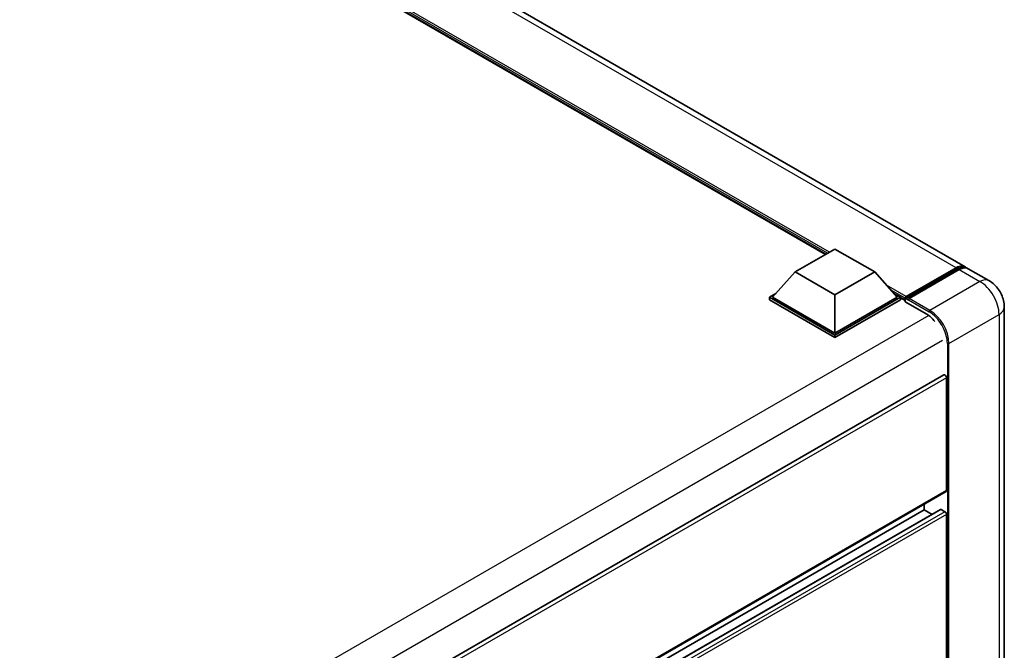
# Model space of a CAD drawing. Units: millimetres. Extents: x 0 to 11995, y 0 to 1546.
# Drawn here: x 1334 to 1480, y 334 to 428 of the extents above; entities that cross this region are included whole.
import ezdxf

# ---------------------------------------------------------------- set-up
doc = ezdxf.new("R2010")
doc.units = ezdxf.units.MM
doc.header["$LTSCALE"] = 4
doc.layers.add('Visible (ISO)', color=7, linetype='Continuous', lineweight=35)
doc.layers.add('Visible Narrow (ISO)', color=7, linetype='Continuous', lineweight=25)

msp = doc.modelspace()

# ---------------------------------------------------------------- linework, layer by layer
at = {"layer": 'Visible (ISO)'}
for p, q in [((1474.0645, 390.8394), (1284.0885, 500.5221)), ((1453.3531, 392.665), (1285.6307, 489.4995)), ((1448.8781, 390.0813), (1454.7706, 393.4834)), ((1454.7706, 393.4834), (1460.6632, 390.0813)), ((1448.8781, 390.0813), (1445.5311, 386.3254)), ((1454.7706, 386.6792), (1448.8781, 390.0813)), ((1460.6632, 390.0813), (1454.7706, 386.6792)), ((1460.6632, 390.0813), (1464.0102, 386.3254)), ((1465.2232, 386.1296), (1472.7657, 390.4842)), ((1465.3301, 386.4343), (1472.7312, 390.7073)), ((1473.2026, 390.4351), (1465.7779, 386.1485)), ((1477.6, 388.7981), (1474.5359, 390.5672)), ((1445.0597, 386.3254), (1446.0307, 386.886)), ((1463.5106, 386.886), (1464.4816, 386.3254)), ((1445.0597, 385.9444), (1445.0597, 386.3254)), ((1454.7706, 380.7188), (1445.0597, 386.3254)), ((1454.7706, 380.3378), (1445.0597, 385.9444)), ((1454.7706, 380.991), (1445.5311, 386.3254)), ((1454.7706, 386.6792), (1454.7706, 380.991)), ((1464.0102, 386.3254), (1454.7706, 380.991)), ((1464.4816, 386.3254), (1454.7706, 380.7188)), ((1464.4816, 385.9444), (1454.7706, 380.3378)), ((1464.4816, 385.9444), (1464.4816, 386.3254)), ((1465.1887, 385.8317), (1464.4816, 386.2399)), ((1465.1887, 385.9444), (1465.1887, 386.1893)), ((1465.1887, 385.6722), (1465.1887, 386.0533)), ((1465.1887, 385.6722), (1468.3707, 383.8351)), ((1465.6601, 385.9172), (1465.3065, 386.1213)), ((1465.6601, 385.9444), (1465.6601, 385.9172)), ((1479.8762, 384.8557), (1479.8762, 283.0658)), ((1454.7706, 380.3378), (1454.7706, 380.7188)), ((1470.9146, 374.8021), (1354.5307, 307.6079)), ((1471.3169, 357.6392), (1471.3169, 374.3774)), ((1471.2479, 357.4866), (1354.88, 290.3016)), ((1470.4156, 354.8458), (1354.88, 288.1413)), ((1468.0171, 354.7814), (1354.88, 289.4617)), ((1468.0171, 354.7814), (1468.0171, 355.6213)), ((1469.1606, 354.1212), (1468.0171, 354.7814)), ((1471.0812, 354.5093), (1470.5156, 354.8359)), ((1471.3169, 330.4226), (1471.3169, 354.101))]:
    msp.add_line(p, q, dxfattribs=at)
for centre, major_axis, start_param, end_param in [((1472.7312, 388.53), (1.3333, 2.3094), 6.10547471, 7.06858347), ((1473.2026, 388.2578), (1.3333, 2.3094), 0, 0.78539816), ((1465.3301, 386.271), (0.1, 0.1732), 0.78539816, 2.35619449), ((1465.3065, 385.9852), (-0.0833, 0.1443), 5.49778714, 7.06858347), ((1465.7779, 386.0124), (-0.0833, -0.1443), 3.92699082, 5.49778714), ((1468.3707, 381.2495), (1.5833, -2.7424), 1.78638258, 2.35619449), ((1471.0812, 374.5134), (-0.1667, 0.2887), 3.92699082, 6.28318531), ((1471.0812, 357.7753), (0.1667, -0.2887), 0, 0.78539816), ((1470.5156, 354.6726), (-0.1, 0.1732), 5.49778714, 6.28318531), ((1471.0812, 354.2371), (-0.1667, 0.2887), 3.92699082, 5.49778714)]:
    msp.add_ellipse(centre, major_axis=major_axis, ratio=0.57735027, start_param=start_param, end_param=end_param, dxfattribs=at)
for points, knots in [([(1472.7657, 390.4842), (1472.8574, 390.5371), (1472.9498, 390.5822), (1473.1347, 390.6551), (1473.2271, 390.683), (1473.41, 390.72), (1473.5006, 390.7291), (1473.6778, 390.7272), (1473.7643, 390.716), (1473.8615, 390.6906), (1473.8757, 390.6865), (1473.8899, 390.6822)], [1.570796327, 1.570796327, 1.570796327, 1.570796327, 1.727875959, 1.727875959, 1.884955592, 1.884955592, 2.042035225, 2.042035225, 2.199114858, 2.199114858, 2.226350272, 2.226350272, 2.226350272, 2.226350272]), ([(1479.8762, 384.8557), (1479.8762, 385.2116), (1479.8297, 385.5385), (1479.6807, 386.1539), (1479.5774, 386.4425), (1479.3239, 386.9916), (1479.1737, 387.2519), (1478.8248, 387.746), (1478.6265, 387.9798), (1478.168, 388.4165), (1477.9082, 388.6202), (1477.6, 388.7981)], [4.71238898, 4.71238898, 4.71238898, 4.71238898, 5.02654825, 5.02654825, 5.34070751, 5.34070751, 5.65486678, 5.65486678, 5.96902604, 5.96902604, 6.28318531, 6.28318531, 6.28318531, 6.28318531])]:
    msp.add_open_spline(points, degree=3, knots=knots, dxfattribs=at)
at = {"layer": 'Visible Narrow (ISO)'}
for p, q in [((1472.7312, 390.7073), (1282.7551, 500.39)), ((1453.9457, 393.0071), (1283.5607, 491.3789)), ((1453.6628, 392.8438), (1284.1602, 490.7062)), ((1453.4507, 392.7213), (1284.6098, 490.2017)), ((1465.3065, 386.1213), (1472.849, 390.476)), ((1472.849, 390.476), (1473.0611, 390.3535)), ((1473.2026, 390.4351), (1476.2667, 388.6661)), ((1476.2667, 388.6661), (1468.8421, 384.3794)), ((1465.3301, 386.4343), (1462.4116, 388.1193)), ((1465.1887, 386.1893), (1463.0111, 387.4466)), ((1465.1887, 385.9444), (1463.4607, 386.9421)), ((1465.6601, 385.9444), (1468.7242, 384.1753)), ((1468.8421, 384.3794), (1465.7779, 386.1485)), ((1468.6999, 383.6169), (1352.1667, 316.3365)), ((1471.6705, 379.4805), (1479.0951, 383.7671)), ((1479.0951, 383.7671), (1479.0951, 281.9772)), ((1470.7277, 379.8887), (1354.3856, 312.7185)), ((1471.4348, 379.4805), (1471.4348, 277.6906)), ((1471.6705, 277.6906), (1471.6705, 379.4805)), ((1471.3169, 374.3774), (1354.8384, 307.1284)), ((1471.3169, 357.6392), (1354.88, 290.4143)), ((1470.5156, 354.8359), (1354.88, 288.0737)), ((1471.0812, 354.5093), (1354.88, 287.4205)), ((1471.3169, 354.101), (1354.88, 286.8761))]:
    msp.add_line(p, q, dxfattribs=at)
for centre, major_axis, start_param, end_param in [((1472.849, 390.3399), (-0.0833, 0.1443), 5.49778714, 6.28318531), ((1472.849, 388.4619), (1.2333, 2.1362), 0.15155638, 0.78539816), ((1476.2667, 386.4887), (1.3333, 2.3094), 0, 0.78539816), ((1476.2667, 385.4001), (2, -3.4641), 0.78539816, 2.35619449), ((1468.8421, 384.2434), (0.0833, 0.1443), 0.78539816, 2.35619449), ((1468.7242, 381.0454), (1.9167, -3.3198), 0.78539816, 2.35619449), ((1468.8421, 381.1135), (-2, 3.4641), 3.92699082, 5.49778714), ((1477.2095, 384.8557), (2.6667, 0), 5.49778714, 6.28318531), ((1471.5526, 379.5485), (0.1667, 0), 3.92699082, 5.49778714)]:
    msp.add_ellipse(centre, major_axis=major_axis, ratio=0.57735027, start_param=start_param, end_param=end_param, dxfattribs=at)

doc.saveas('drawing.dxf')
